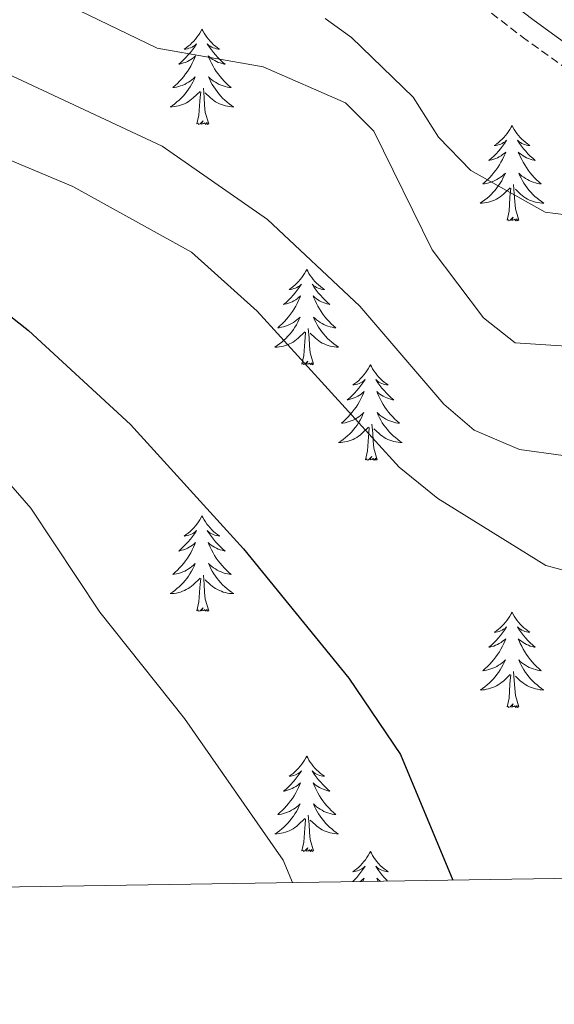
# Model space of a CAD drawing. Units: metres. Extents: x 607365 to 611866, y 4677969 to 4681008.
# Drawn here: x 609210 to 609277, y 4678376 to 4678499 of the extents above; entities that cross this region are included whole.
import ezdxf

# ---------------------------------------------------------------- set-up
doc = ezdxf.new("R2010")
doc.units = ezdxf.units.M
doc.header["$MEASUREMENT"] = 0
doc.linetypes.add('TRAZOSX2', pattern=[1.5, 1, -0.5])
for name, color, linetype, lineweight in [('Level 21', 19, 'Continuous', 0), ('Level 36', 19, 'Continuous', 40), ('Level 4', 36, 'Continuous', 30), ('Level 5', 36, 'Continuous', 0), ('Level 61', 19, 'Continuous', 0)]:
    doc.layers.add(name, color=color, linetype=linetype, lineweight=lineweight)

msp = doc.modelspace()

# ---------------------------------------------------------------- linework, layer by layer
at = {"layer": 'Level 21', "color": 19, "linetype": 'Continuous', "lineweight": 0}
msp.add_polyline3d([(609343.48, 4678451.85, 372.77), (609335.79, 4678456.48, 371.53), (609332.28, 4678462.45, 371.04), (609329.19, 4678470.81, 370.05), (609326.25, 4678478.36, 369.06), (609321.26, 4678484.58, 369.06), (609316.14, 4678486.27, 369.56), (609306.05, 4678486.18, 370.79), (609293.27, 4678488.17, 372.77), (609282.83, 4678492.67, 373.75), (609274.14, 4678498.94, 373.75), (609264.19, 4678506.55, 373.51), (609252.47, 4678512.4, 373.75), (609242.9, 4678517.3, 373.75), (609238.12, 4678522.93, 374), (609235.9, 4678532.45, 374.5), (609232.56, 4678545.17, 374.74), (609229.07, 4678559.4, 374.74), (609224.13, 4678570.92, 374.5)], dxfattribs=at)
at = {"layer": 'Level 21', "color": 19, "linetype": 'TRAZOSX2', "lineweight": 0}
msp.add_polyline3d([(609222.06, 4678569.41, 374.5), (609226.69, 4678558.6, 374.74), (609230.14, 4678544.56, 374.74), (609233.47, 4678531.85, 374.5), (609235.83, 4678521.77, 374), (609241.32, 4678515.3, 373.75), (609251.35, 4678510.17, 373.75), (609262.86, 4678504.42, 373.51), (609272.65, 4678496.93, 373.75), (609281.58, 4678490.48, 373.75), (609292.58, 4678485.75, 372.77), (609305.87, 4678483.68, 370.79), (609315.75, 4678483.76, 369.56), (609319.78, 4678482.44, 369.06), (609324.06, 4678477.1, 369.06), (609326.85, 4678469.92, 370.05), (609330.01, 4678461.37, 371.04), (609333.96, 4678454.67, 371.53), (609342.36, 4678449.61, 372.77)], dxfattribs=at)
at = {"layer": 'Level 36', "color": 92, "linetype": 'Continuous', "lineweight": 0}
for points in [[(609232.62, 4678497.88), (609232.51, 4678497.66), (609232.35, 4678497.39), (609232.19, 4678497.12), (609232, 4678496.86), (609231.81, 4678496.61), (609231.6, 4678496.38), (609231.38, 4678496.15), (609231.15, 4678495.93), (609230.91, 4678495.73), (609230.66, 4678495.54), (609230.4, 4678495.36), (609230.6, 4678495.39), (609230.81, 4678495.42), (609231, 4678495.48), (609231.2, 4678495.55), (609231.39, 4678495.63), (609231.57, 4678495.73), (609231.74, 4678495.84), (609231.95, 4678496.03), (609231.91, 4678495.97), (609231.68, 4678495.62), (609231.43, 4678495.29), (609231.18, 4678494.96), (609230.91, 4678494.65), (609230.63, 4678494.34), (609230.34, 4678494.05), (609230.03, 4678493.76), (609229.72, 4678493.49), (609229.85, 4678493.52), (609230.09, 4678493.57), (609230.33, 4678493.65), (609230.57, 4678493.73), (609230.8, 4678493.84), (609231.02, 4678493.96), (609231.24, 4678494.09), (609231.45, 4678494.23), (609231.64, 4678494.39), (609231.83, 4678494.56), (609231.74, 4678494.34), (609231.59, 4678493.98), (609231.42, 4678493.62), (609231.23, 4678493.27), (609231.03, 4678492.93), (609230.82, 4678492.6), (609230.59, 4678492.28), (609230.35, 4678491.97), (609230.1, 4678491.67), (609229.84, 4678491.37), (609229.56, 4678491.09), (609229.28, 4678490.82), (609228.98, 4678490.57), (609229.17, 4678490.59), (609229.44, 4678490.64), (609229.71, 4678490.7), (609229.96, 4678490.78), (609230.22, 4678490.87), (609230.47, 4678490.98), (609230.71, 4678491.11), (609230.94, 4678491.24), (609231.17, 4678491.39), (609231.38, 4678491.56), (609231.59, 4678491.73), (609231.78, 4678491.92), (609231.64, 4678491.59)], [(609232.62, 4678497.88), (609232.73, 4678497.66), (609232.89, 4678497.39), (609233.05, 4678497.12), (609233.24, 4678496.86), (609233.43, 4678496.61), (609233.64, 4678496.38), (609233.86, 4678496.15), (609234.09, 4678495.93), (609234.33, 4678495.73), (609234.58, 4678495.54), (609234.84, 4678495.36), (609234.64, 4678495.39), (609234.43, 4678495.42), (609234.24, 4678495.48), (609234.04, 4678495.55), (609233.85, 4678495.63), (609233.67, 4678495.73), (609233.5, 4678495.84), (609233.29, 4678496.03), (609233.33, 4678495.97), (609233.56, 4678495.62), (609233.81, 4678495.29), (609234.06, 4678494.96), (609234.33, 4678494.65), (609234.61, 4678494.34), (609234.9, 4678494.05), (609235.21, 4678493.76), (609235.52, 4678493.49), (609235.39, 4678493.52), (609235.15, 4678493.57), (609234.91, 4678493.65), (609234.67, 4678493.73), (609234.44, 4678493.84), (609234.22, 4678493.96), (609234, 4678494.09), (609233.79, 4678494.23), (609233.6, 4678494.39), (609233.41, 4678494.56), (609233.5, 4678494.34), (609233.65, 4678493.98), (609233.82, 4678493.62), (609234.01, 4678493.27), (609234.21, 4678492.93), (609234.42, 4678492.6), (609234.65, 4678492.28), (609234.89, 4678491.97), (609235.14, 4678491.67), (609235.4, 4678491.37), (609235.68, 4678491.09), (609235.96, 4678490.82), (609236.26, 4678490.57), (609236.07, 4678490.59), (609235.8, 4678490.64), (609235.53, 4678490.7), (609235.28, 4678490.78), (609235.02, 4678490.87), (609234.77, 4678490.98), (609234.53, 4678491.11), (609234.3, 4678491.24), (609234.07, 4678491.39), (609233.86, 4678491.56), (609233.65, 4678491.73), (609233.46, 4678491.92), (609233.6, 4678491.59)], [(609231.64, 4678491.59), (609231.49, 4678491.27), (609231.32, 4678490.96), (609231.14, 4678490.65), (609230.94, 4678490.36), (609230.73, 4678490.07), (609230.51, 4678489.79), (609230.27, 4678489.52), (609230.03, 4678489.27), (609229.77, 4678489.02), (609229.5, 4678488.79), (609229.22, 4678488.56), (609228.93, 4678488.35), (609228.64, 4678488.16), (609228.91, 4678488.17), (609229.17, 4678488.2), (609229.43, 4678488.24), (609229.69, 4678488.3), (609229.94, 4678488.37), (609230.19, 4678488.45), (609230.44, 4678488.56), (609230.68, 4678488.67), (609230.91, 4678488.81), (609231.13, 4678488.95), (609231.34, 4678489.11), (609231.54, 4678489.28), (609232.39, 4678490.08)], [(609233.6, 4678491.59), (609233.75, 4678491.27), (609233.92, 4678490.96), (609234.1, 4678490.65), (609234.3, 4678490.36), (609234.51, 4678490.07), (609234.73, 4678489.79), (609234.97, 4678489.52), (609235.21, 4678489.27), (609235.47, 4678489.02), (609235.74, 4678488.79), (609236.02, 4678488.56), (609236.31, 4678488.35), (609236.6, 4678488.16), (609236.33, 4678488.17), (609236.07, 4678488.2), (609235.81, 4678488.24), (609235.55, 4678488.3), (609235.3, 4678488.37), (609235.05, 4678488.45), (609234.8, 4678488.56), (609234.56, 4678488.67), (609234.33, 4678488.81), (609234.11, 4678488.95), (609233.9, 4678489.11), (609233.7, 4678489.28), (609233.04, 4678489.9)], [(609232, 4678486.03), (609232.25, 4678487.15), (609232.36, 4678488.89), (609232.41, 4678489.32), (609232.47, 4678490.04)], [(609233.47, 4678486.03), (609233.04, 4678487.47), (609232.95, 4678488.37), (609232.91, 4678489.32), (609232.8, 4678490.49)], [(609233.47, 4678486.03), (609233.3, 4678485.96), (609233.28, 4678486.2), (609233.09, 4678485.98), (609232.97, 4678486.18), (609232.85, 4678486.07), (609232.58, 4678486.02), (609232.77, 4678486.41), (609232.39, 4678486.03), (609232.2, 4678485.98), (609232.16, 4678486.14), (609232, 4678486.03)], [(609271.39, 4678485.85), (609271.27, 4678485.63), (609271.12, 4678485.36), (609270.95, 4678485.09), (609270.77, 4678484.84), (609270.58, 4678484.59), (609270.37, 4678484.35), (609270.15, 4678484.13), (609269.92, 4678483.91), (609269.68, 4678483.71), (609269.43, 4678483.51), (609269.17, 4678483.34), (609269.37, 4678483.36), (609269.57, 4678483.4), (609269.77, 4678483.45), (609269.97, 4678483.52), (609270.15, 4678483.61), (609270.33, 4678483.71), (609270.51, 4678483.82), (609270.71, 4678484.01), (609270.67, 4678483.94), (609270.44, 4678483.6), (609270.2, 4678483.26), (609269.94, 4678482.94), (609269.68, 4678482.62), (609269.4, 4678482.32), (609269.1, 4678482.02), (609268.8, 4678481.74), (609268.49, 4678481.47), (609268.61, 4678481.49), (609268.86, 4678481.55), (609269.1, 4678481.62), (609269.34, 4678481.71), (609269.57, 4678481.81), (609269.79, 4678481.93), (609270.01, 4678482.06), (609270.21, 4678482.21), (609270.41, 4678482.36), (609270.6, 4678482.53), (609270.51, 4678482.31), (609270.35, 4678481.95), (609270.18, 4678481.6), (609270, 4678481.25), (609269.8, 4678480.91), (609269.59, 4678480.58), (609269.36, 4678480.26), (609269.12, 4678479.95), (609268.87, 4678479.64), (609268.6, 4678479.35), (609268.33, 4678479.07), (609268.04, 4678478.8), (609267.75, 4678478.54), (609267.94, 4678478.57), (609268.21, 4678478.61), (609268.47, 4678478.68), (609268.73, 4678478.75), (609268.99, 4678478.85), (609269.23, 4678478.96), (609269.47, 4678479.08), (609269.71, 4678479.22), (609269.93, 4678479.37), (609270.15, 4678479.53), (609270.35, 4678479.71), (609270.55, 4678479.9), (609270.41, 4678479.57)], [(609271.39, 4678485.85), (609271.5, 4678485.63), (609271.65, 4678485.36), (609271.82, 4678485.09), (609272, 4678484.84), (609272.2, 4678484.59), (609272.4, 4678484.35), (609272.62, 4678484.12), (609272.85, 4678483.91), (609273.09, 4678483.71), (609273.34, 4678483.51), (609273.6, 4678483.34), (609273.4, 4678483.36), (609273.2, 4678483.4), (609273, 4678483.45), (609272.81, 4678483.52), (609272.62, 4678483.61), (609272.44, 4678483.71), (609272.26, 4678483.82), (609272.06, 4678484.01), (609272.1, 4678483.94), (609272.33, 4678483.6), (609272.57, 4678483.26), (609272.83, 4678482.94), (609273.1, 4678482.62), (609273.38, 4678482.31), (609273.67, 4678482.02), (609273.97, 4678481.74), (609274.28, 4678481.47), (609274.16, 4678481.49), (609273.91, 4678481.55), (609273.67, 4678481.62), (609273.44, 4678481.71), (609273.21, 4678481.81), (609272.98, 4678481.93), (609272.77, 4678482.06), (609272.56, 4678482.21), (609272.36, 4678482.36), (609272.17, 4678482.53), (609272.26, 4678482.31), (609272.42, 4678481.95), (609272.59, 4678481.6), (609272.77, 4678481.25), (609272.97, 4678480.91), (609273.19, 4678480.58), (609273.41, 4678480.26), (609273.65, 4678479.94), (609273.9, 4678479.64), (609274.17, 4678479.35), (609274.44, 4678479.07), (609274.73, 4678478.8), (609275.03, 4678478.54), (609274.83, 4678478.57), (609274.56, 4678478.61), (609274.3, 4678478.67), (609274.04, 4678478.75), (609273.79, 4678478.85), (609273.54, 4678478.96), (609273.3, 4678479.08), (609273.06, 4678479.22), (609272.84, 4678479.37), (609272.62, 4678479.53), (609272.42, 4678479.71), (609272.22, 4678479.89), (609272.36, 4678479.57)], [(609270.41, 4678479.57), (609270.25, 4678479.25), (609270.09, 4678478.93), (609269.9, 4678478.63), (609269.71, 4678478.33), (609269.49, 4678478.04), (609269.27, 4678477.77), (609269.04, 4678477.5), (609268.79, 4678477.24), (609268.53, 4678476.99), (609268.26, 4678476.76), (609267.99, 4678476.54), (609267.7, 4678476.33), (609267.41, 4678476.14), (609267.67, 4678476.15), (609267.93, 4678476.17), (609268.2, 4678476.21), (609268.45, 4678476.27), (609268.71, 4678476.34), (609268.96, 4678476.43), (609269.2, 4678476.53), (609269.44, 4678476.65), (609269.67, 4678476.78), (609269.89, 4678476.93), (609270.11, 4678477.08), (609270.31, 4678477.25), (609271.16, 4678478.05)], [(609272.36, 4678479.57), (609272.52, 4678479.25), (609272.69, 4678478.93), (609272.87, 4678478.63), (609273.07, 4678478.33), (609273.28, 4678478.04), (609273.5, 4678477.77), (609273.73, 4678477.5), (609273.98, 4678477.24), (609274.24, 4678476.99), (609274.51, 4678476.76), (609274.79, 4678476.54), (609275.08, 4678476.33), (609275.37, 4678476.14), (609275.1, 4678476.15), (609274.84, 4678476.17), (609274.58, 4678476.21), (609274.32, 4678476.27), (609274.06, 4678476.34), (609273.81, 4678476.43), (609273.57, 4678476.53), (609273.33, 4678476.65), (609273.1, 4678476.78), (609272.88, 4678476.92), (609272.67, 4678477.08), (609272.46, 4678477.25), (609271.8, 4678477.87)], [(609270.77, 4678474), (609271.01, 4678475.12), (609271.13, 4678476.86), (609271.17, 4678477.3), (609271.24, 4678478.02)], [(609272.24, 4678474), (609271.81, 4678475.44), (609271.72, 4678476.35), (609271.67, 4678477.3), (609271.57, 4678478.46)], [(609272.24, 4678474), (609272.06, 4678473.93), (609272.04, 4678474.17), (609271.85, 4678473.95), (609271.73, 4678474.15), (609271.61, 4678474.05), (609271.34, 4678473.99), (609271.54, 4678474.39), (609271.15, 4678474.01), (609270.97, 4678473.95), (609270.92, 4678474.11), (609270.77, 4678474)], [(609245.73, 4678467.87), (609245.62, 4678467.65), (609245.46, 4678467.37), (609245.29, 4678467.11), (609245.11, 4678466.85), (609244.92, 4678466.6), (609244.71, 4678466.37), (609244.49, 4678466.14), (609244.26, 4678465.92), (609244.02, 4678465.72), (609243.77, 4678465.53), (609243.51, 4678465.35), (609243.71, 4678465.37), (609243.91, 4678465.41), (609244.11, 4678465.47), (609244.31, 4678465.54), (609244.49, 4678465.62), (609244.68, 4678465.72), (609244.85, 4678465.83), (609245.05, 4678466.02), (609245.01, 4678465.96), (609244.78, 4678465.61), (609244.54, 4678465.28), (609244.29, 4678464.95), (609244.02, 4678464.63), (609243.74, 4678464.33), (609243.45, 4678464.04), (609243.14, 4678463.75), (609242.83, 4678463.48), (609242.95, 4678463.51), (609243.2, 4678463.56), (609243.44, 4678463.64), (609243.68, 4678463.72), (609243.91, 4678463.83), (609244.13, 4678463.95), (609244.35, 4678464.08), (609244.55, 4678464.22), (609244.75, 4678464.38), (609244.94, 4678464.55), (609244.85, 4678464.33), (609244.69, 4678463.97), (609244.52, 4678463.61), (609244.34, 4678463.26), (609244.14, 4678462.92), (609243.93, 4678462.59), (609243.7, 4678462.27), (609243.46, 4678461.96), (609243.21, 4678461.66), (609242.95, 4678461.36), (609242.67, 4678461.08), (609242.38, 4678460.81), (609242.09, 4678460.55), (609242.28, 4678460.58), (609242.55, 4678460.63), (609242.81, 4678460.69), (609243.07, 4678460.77), (609243.33, 4678460.86), (609243.57, 4678460.97), (609243.81, 4678461.09), (609244.05, 4678461.23), (609244.27, 4678461.38), (609244.49, 4678461.55), (609244.7, 4678461.72), (609244.89, 4678461.91), (609244.75, 4678461.58)], [(609245.73, 4678467.87), (609245.84, 4678467.65), (609245.99, 4678467.37), (609246.16, 4678467.11), (609246.34, 4678466.85), (609246.54, 4678466.6), (609246.74, 4678466.37), (609246.96, 4678466.14), (609247.19, 4678465.92), (609247.43, 4678465.72), (609247.68, 4678465.53), (609247.94, 4678465.35), (609247.75, 4678465.37), (609247.54, 4678465.41), (609247.34, 4678465.47), (609247.15, 4678465.54), (609246.96, 4678465.62), (609246.78, 4678465.72), (609246.6, 4678465.83), (609246.4, 4678466.02), (609246.44, 4678465.96), (609246.67, 4678465.61), (609246.91, 4678465.28), (609247.17, 4678464.95), (609247.44, 4678464.63), (609247.72, 4678464.33), (609248.01, 4678464.04), (609248.31, 4678463.75), (609248.63, 4678463.48), (609248.5, 4678463.51), (609248.25, 4678463.56), (609248.01, 4678463.64), (609247.78, 4678463.72), (609247.55, 4678463.83), (609247.32, 4678463.95), (609247.11, 4678464.08), (609246.9, 4678464.22), (609246.7, 4678464.38), (609246.52, 4678464.55), (609246.6, 4678464.33), (609246.76, 4678463.97), (609246.93, 4678463.61), (609247.12, 4678463.26), (609247.32, 4678462.92), (609247.53, 4678462.59), (609247.75, 4678462.27), (609247.99, 4678461.96), (609248.25, 4678461.66), (609248.51, 4678461.36), (609248.78, 4678461.08), (609249.07, 4678460.81), (609249.37, 4678460.55), (609249.17, 4678460.58), (609248.91, 4678460.63), (609248.64, 4678460.69), (609248.38, 4678460.77), (609248.13, 4678460.86), (609247.88, 4678460.97), (609247.64, 4678461.09), (609247.41, 4678461.23), (609247.18, 4678461.38), (609246.96, 4678461.55), (609246.76, 4678461.72), (609246.56, 4678461.91), (609246.7, 4678461.58)], [(609244.75, 4678461.58), (609244.59, 4678461.26), (609244.43, 4678460.95), (609244.24, 4678460.64), (609244.05, 4678460.35), (609243.84, 4678460.06), (609243.61, 4678459.78), (609243.38, 4678459.51), (609243.13, 4678459.25), (609242.87, 4678459.01), (609242.61, 4678458.77), (609242.33, 4678458.55), (609242.04, 4678458.34), (609241.75, 4678458.15), (609242.01, 4678458.16), (609242.27, 4678458.19), (609242.54, 4678458.23), (609242.8, 4678458.29), (609243.05, 4678458.36), (609243.3, 4678458.44), (609243.55, 4678458.55), (609243.78, 4678458.66), (609244.01, 4678458.79), (609244.23, 4678458.94), (609244.45, 4678459.1), (609244.65, 4678459.27), (609245.5, 4678460.07)], [(609246.7, 4678461.58), (609246.86, 4678461.26), (609247.03, 4678460.95), (609247.21, 4678460.64), (609247.41, 4678460.35), (609247.62, 4678460.06), (609247.84, 4678459.78), (609248.08, 4678459.51), (609248.32, 4678459.25), (609248.58, 4678459.01), (609248.85, 4678458.77), (609249.13, 4678458.55), (609249.42, 4678458.34), (609249.71, 4678458.15), (609249.44, 4678458.16), (609249.18, 4678458.19), (609248.92, 4678458.23), (609248.66, 4678458.29), (609248.4, 4678458.36), (609248.15, 4678458.44), (609247.91, 4678458.55), (609247.67, 4678458.66), (609247.44, 4678458.79), (609247.22, 4678458.94), (609247.01, 4678459.1), (609246.8, 4678459.27), (609246.15, 4678459.89)], [(609246.58, 4678456.02), (609246.15, 4678457.46), (609246.06, 4678458.36), (609246.01, 4678459.31), (609245.91, 4678460.47)], [(609245.11, 4678456.02), (609245.35, 4678457.13), (609245.47, 4678458.88), (609245.51, 4678459.31), (609245.58, 4678460.03)], [(609246.58, 4678456.02), (609246.4, 4678455.95), (609246.39, 4678456.19), (609246.19, 4678455.97), (609246.07, 4678456.17), (609245.95, 4678456.06), (609245.68, 4678456.01), (609245.88, 4678456.4), (609245.49, 4678456.02), (609245.31, 4678455.97), (609245.27, 4678456.13), (609245.11, 4678456.02)], [(609253.69, 4678455.95), (609253.58, 4678455.73), (609253.42, 4678455.45), (609253.25, 4678455.19), (609253.07, 4678454.93), (609252.88, 4678454.68), (609252.67, 4678454.45), (609252.45, 4678454.22), (609252.22, 4678454), (609251.98, 4678453.8), (609251.73, 4678453.61), (609251.47, 4678453.43), (609251.67, 4678453.45), (609251.87, 4678453.49), (609252.07, 4678453.55), (609252.27, 4678453.62), (609252.45, 4678453.7), (609252.64, 4678453.8), (609252.81, 4678453.91), (609253.01, 4678454.1), (609252.97, 4678454.04), (609252.74, 4678453.69), (609252.5, 4678453.36), (609252.25, 4678453.03), (609251.98, 4678452.72), (609251.7, 4678452.41), (609251.41, 4678452.12), (609251.1, 4678451.83), (609250.79, 4678451.56), (609250.91, 4678451.59), (609251.16, 4678451.64), (609251.4, 4678451.72), (609251.64, 4678451.81), (609251.87, 4678451.91), (609252.09, 4678452.03), (609252.31, 4678452.16), (609252.51, 4678452.3), (609252.71, 4678452.46), (609252.9, 4678452.63), (609252.81, 4678452.41), (609252.65, 4678452.05), (609252.48, 4678451.69), (609252.3, 4678451.35), (609252.1, 4678451.01), (609251.89, 4678450.67), (609251.66, 4678450.35), (609251.42, 4678450.04), (609251.17, 4678449.74), (609250.91, 4678449.45), (609250.63, 4678449.16), (609250.34, 4678448.89), (609250.05, 4678448.64), (609250.24, 4678448.66), (609250.51, 4678448.71), (609250.77, 4678448.77), (609251.03, 4678448.85), (609251.29, 4678448.94), (609251.53, 4678449.05), (609251.77, 4678449.17), (609252.01, 4678449.31), (609252.23, 4678449.46), (609252.45, 4678449.63), (609252.66, 4678449.8), (609252.85, 4678449.99), (609252.71, 4678449.66)], [(609253.69, 4678455.95), (609253.8, 4678455.73), (609253.95, 4678455.45), (609254.12, 4678455.19), (609254.3, 4678454.93), (609254.5, 4678454.68), (609254.7, 4678454.45), (609254.92, 4678454.22), (609255.15, 4678454), (609255.39, 4678453.8), (609255.64, 4678453.61), (609255.9, 4678453.43), (609255.71, 4678453.45), (609255.5, 4678453.49), (609255.3, 4678453.55), (609255.11, 4678453.62), (609254.92, 4678453.7), (609254.74, 4678453.8), (609254.56, 4678453.91), (609254.36, 4678454.1), (609254.4, 4678454.04), (609254.63, 4678453.69), (609254.87, 4678453.36), (609255.13, 4678453.03), (609255.4, 4678452.72), (609255.68, 4678452.41), (609255.97, 4678452.12), (609256.27, 4678451.83), (609256.59, 4678451.56), (609256.46, 4678451.59), (609256.21, 4678451.64), (609255.97, 4678451.72), (609255.74, 4678451.81), (609255.51, 4678451.91), (609255.28, 4678452.03), (609255.07, 4678452.16), (609254.86, 4678452.3), (609254.66, 4678452.46), (609254.48, 4678452.63), (609254.56, 4678452.41), (609254.72, 4678452.05), (609254.89, 4678451.69), (609255.08, 4678451.35), (609255.28, 4678451.01), (609255.49, 4678450.67), (609255.71, 4678450.35), (609255.95, 4678450.04), (609256.21, 4678449.74), (609256.47, 4678449.45), (609256.74, 4678449.16), (609257.03, 4678448.89), (609257.33, 4678448.64), (609257.13, 4678448.66), (609256.87, 4678448.71), (609256.6, 4678448.77), (609256.34, 4678448.85), (609256.09, 4678448.94), (609255.84, 4678449.05), (609255.6, 4678449.17), (609255.37, 4678449.31), (609255.14, 4678449.46), (609254.92, 4678449.63), (609254.72, 4678449.8), (609254.52, 4678449.99), (609254.66, 4678449.66)], [(609252.71, 4678449.66), (609252.55, 4678449.34), (609252.39, 4678449.03), (609252.2, 4678448.72), (609252.01, 4678448.43), (609251.8, 4678448.14), (609251.57, 4678447.86), (609251.34, 4678447.59), (609251.09, 4678447.33), (609250.83, 4678447.09), (609250.57, 4678446.86), (609250.29, 4678446.63), (609250, 4678446.43), (609249.71, 4678446.23), (609249.97, 4678446.24), (609250.23, 4678446.27), (609250.5, 4678446.31), (609250.76, 4678446.37), (609251.01, 4678446.44), (609251.26, 4678446.53), (609251.51, 4678446.63), (609251.74, 4678446.74), (609251.97, 4678446.87), (609252.19, 4678447.02), (609252.41, 4678447.18), (609252.61, 4678447.35), (609253.46, 4678448.15)], [(609254.66, 4678449.66), (609254.82, 4678449.34), (609254.99, 4678449.03), (609255.17, 4678448.72), (609255.37, 4678448.43), (609255.58, 4678448.14), (609255.8, 4678447.86), (609256.04, 4678447.59), (609256.28, 4678447.33), (609256.54, 4678447.09), (609256.81, 4678446.86), (609257.09, 4678446.63), (609257.38, 4678446.43), (609257.67, 4678446.23), (609257.4, 4678446.24), (609257.14, 4678446.27), (609256.88, 4678446.31), (609256.62, 4678446.37), (609256.36, 4678446.44), (609256.11, 4678446.53), (609255.87, 4678446.63), (609255.63, 4678446.74), (609255.4, 4678446.87), (609255.18, 4678447.02), (609254.97, 4678447.18), (609254.76, 4678447.35), (609254.11, 4678447.97)], [(609253.07, 4678444.1), (609253.31, 4678445.22), (609253.43, 4678446.96), (609253.47, 4678447.39), (609253.54, 4678448.11)], [(609254.54, 4678444.1), (609254.11, 4678445.54), (609254.02, 4678446.44), (609253.97, 4678447.39), (609253.87, 4678448.55)], [(609254.54, 4678444.1), (609254.36, 4678444.03), (609254.35, 4678444.27), (609254.15, 4678444.05), (609254.03, 4678444.25), (609253.91, 4678444.14), (609253.64, 4678444.09), (609253.84, 4678444.48), (609253.45, 4678444.1), (609253.27, 4678444.05), (609253.23, 4678444.21), (609253.07, 4678444.1)], [(609232.62, 4678437.08), (609232.51, 4678436.86), (609232.35, 4678436.59), (609232.19, 4678436.32), (609232, 4678436.06), (609231.81, 4678435.82), (609231.6, 4678435.58), (609231.38, 4678435.35), (609231.15, 4678435.14), (609230.91, 4678434.93), (609230.66, 4678434.74), (609230.4, 4678434.56), (609230.6, 4678434.59), (609230.8, 4678434.63), (609231, 4678434.68), (609231.2, 4678434.75), (609231.39, 4678434.83), (609231.57, 4678434.93), (609231.74, 4678435.05), (609231.95, 4678435.24), (609231.91, 4678435.17), (609231.68, 4678434.83), (609231.43, 4678434.49), (609231.18, 4678434.16), (609230.91, 4678433.85), (609230.63, 4678433.54), (609230.34, 4678433.25), (609230.03, 4678432.97), (609229.72, 4678432.69), (609229.85, 4678432.72), (609230.09, 4678432.78), (609230.33, 4678432.85), (609230.57, 4678432.94), (609230.8, 4678433.04), (609231.02, 4678433.16), (609231.24, 4678433.29), (609231.45, 4678433.43), (609231.64, 4678433.59), (609231.83, 4678433.76), (609231.74, 4678433.54), (609231.59, 4678433.18), (609231.41, 4678432.82), (609231.23, 4678432.48), (609231.03, 4678432.14), (609230.82, 4678431.81), (609230.59, 4678431.48), (609230.35, 4678431.17), (609230.1, 4678430.87), (609229.84, 4678430.58), (609229.56, 4678430.3), (609229.27, 4678430.03), (609228.98, 4678429.77), (609229.17, 4678429.79), (609229.44, 4678429.84), (609229.7, 4678429.9), (609229.96, 4678429.98), (609230.22, 4678430.08), (609230.47, 4678430.18), (609230.71, 4678430.31), (609230.94, 4678430.45), (609231.17, 4678430.59), (609231.38, 4678430.76), (609231.59, 4678430.93), (609231.78, 4678431.12), (609231.64, 4678430.8)], [(609232.62, 4678437.08), (609232.73, 4678436.86), (609232.89, 4678436.59), (609233.05, 4678436.32), (609233.23, 4678436.06), (609233.43, 4678435.82), (609233.64, 4678435.58), (609233.85, 4678435.35), (609234.09, 4678435.14), (609234.33, 4678434.93), (609234.58, 4678434.74), (609234.84, 4678434.56), (609234.64, 4678434.59), (609234.43, 4678434.63), (609234.23, 4678434.68), (609234.04, 4678434.75), (609233.85, 4678434.83), (609233.67, 4678434.93), (609233.5, 4678435.05), (609233.29, 4678435.24), (609233.33, 4678435.17), (609233.56, 4678434.83), (609233.81, 4678434.49), (609234.06, 4678434.16), (609234.33, 4678433.85), (609234.61, 4678433.54), (609234.9, 4678433.25), (609235.2, 4678432.97), (609235.52, 4678432.69), (609235.39, 4678432.72), (609235.15, 4678432.78), (609234.91, 4678432.85), (609234.67, 4678432.94), (609234.44, 4678433.04), (609234.21, 4678433.16), (609234, 4678433.29), (609233.79, 4678433.43), (609233.59, 4678433.59), (609233.41, 4678433.76), (609233.5, 4678433.54), (609233.65, 4678433.18), (609233.82, 4678432.82), (609234.01, 4678432.48), (609234.21, 4678432.14), (609234.42, 4678431.81), (609234.65, 4678431.48), (609234.89, 4678431.17), (609235.14, 4678430.87), (609235.4, 4678430.58), (609235.68, 4678430.3), (609235.96, 4678430.03), (609236.26, 4678429.77), (609236.06, 4678429.79), (609235.8, 4678429.84), (609235.53, 4678429.9), (609235.27, 4678429.98), (609235.02, 4678430.08), (609234.77, 4678430.18), (609234.53, 4678430.31), (609234.3, 4678430.45), (609234.07, 4678430.59), (609233.86, 4678430.76), (609233.65, 4678430.93), (609233.45, 4678431.12), (609233.6, 4678430.8)], [(609231.64, 4678430.8), (609231.49, 4678430.47), (609231.32, 4678430.16), (609231.13, 4678429.86), (609230.94, 4678429.56), (609230.73, 4678429.27), (609230.51, 4678428.99), (609230.27, 4678428.73), (609230.02, 4678428.47), (609229.77, 4678428.22), (609229.5, 4678427.99), (609229.22, 4678427.77), (609228.93, 4678427.56), (609228.64, 4678427.37), (609228.9, 4678427.38), (609229.17, 4678427.4), (609229.43, 4678427.44), (609229.69, 4678427.5), (609229.94, 4678427.57), (609230.19, 4678427.66), (609230.44, 4678427.76), (609230.67, 4678427.88), (609230.91, 4678428.01), (609231.13, 4678428.15), (609231.34, 4678428.31), (609231.54, 4678428.48), (609232.39, 4678429.28)], [(609233.6, 4678430.8), (609233.75, 4678430.47), (609233.92, 4678430.16), (609234.1, 4678429.86), (609234.3, 4678429.56), (609234.51, 4678429.27), (609234.73, 4678428.99), (609234.97, 4678428.73), (609235.21, 4678428.47), (609235.47, 4678428.22), (609235.74, 4678427.99), (609236.02, 4678427.77), (609236.31, 4678427.56), (609236.6, 4678427.37), (609236.33, 4678427.37), (609236.07, 4678427.4), (609235.81, 4678427.44), (609235.55, 4678427.5), (609235.29, 4678427.57), (609235.05, 4678427.66), (609234.8, 4678427.76), (609234.56, 4678427.88), (609234.33, 4678428.01), (609234.11, 4678428.15), (609233.9, 4678428.31), (609233.69, 4678428.48), (609233.04, 4678429.1)], [(609233.47, 4678425.23), (609233.04, 4678426.67), (609232.95, 4678427.57), (609232.9, 4678428.52), (609232.8, 4678429.69)], [(609232, 4678425.23), (609232.25, 4678426.35), (609232.36, 4678428.09), (609232.41, 4678428.52), (609232.47, 4678429.25)], [(609233.47, 4678425.23), (609233.3, 4678425.16), (609233.28, 4678425.4), (609233.09, 4678425.18), (609232.97, 4678425.38), (609232.85, 4678425.27), (609232.57, 4678425.22), (609232.77, 4678425.61), (609232.39, 4678425.23), (609232.2, 4678425.18), (609232.16, 4678425.34), (609232, 4678425.23)], [(609271.39, 4678425.06), (609271.27, 4678424.84), (609271.12, 4678424.56), (609270.95, 4678424.3), (609270.77, 4678424.04), (609270.57, 4678423.79), (609270.37, 4678423.55), (609270.15, 4678423.33), (609269.92, 4678423.11), (609269.68, 4678422.91), (609269.43, 4678422.72), (609269.17, 4678422.54), (609269.37, 4678422.56), (609269.57, 4678422.6), (609269.77, 4678422.65), (609269.96, 4678422.72), (609270.15, 4678422.81), (609270.33, 4678422.91), (609270.51, 4678423.02), (609270.71, 4678423.21), (609270.67, 4678423.15), (609270.44, 4678422.8), (609270.2, 4678422.47), (609269.94, 4678422.14), (609269.67, 4678421.82), (609269.39, 4678421.52), (609269.1, 4678421.22), (609268.8, 4678420.94), (609268.49, 4678420.67), (609268.61, 4678420.69), (609268.86, 4678420.75), (609269.1, 4678420.82), (609269.33, 4678420.91), (609269.57, 4678421.01), (609269.79, 4678421.13), (609270.01, 4678421.26), (609270.21, 4678421.41), (609270.41, 4678421.57), (609270.6, 4678421.74), (609270.51, 4678421.51), (609270.35, 4678421.15), (609270.18, 4678420.8), (609270, 4678420.45), (609269.8, 4678420.11), (609269.58, 4678419.78), (609269.36, 4678419.46), (609269.12, 4678419.15), (609268.87, 4678418.84), (609268.6, 4678418.55), (609268.33, 4678418.27), (609268.04, 4678418), (609267.74, 4678417.74), (609267.94, 4678417.77), (609268.21, 4678417.81), (609268.47, 4678417.88), (609268.73, 4678417.96), (609268.98, 4678418.05), (609269.23, 4678418.16), (609269.47, 4678418.28), (609269.71, 4678418.42), (609269.93, 4678418.57), (609270.15, 4678418.73), (609270.35, 4678418.91), (609270.55, 4678419.1), (609270.41, 4678418.77)], [(609271.39, 4678425.06), (609271.5, 4678424.84), (609271.65, 4678424.56), (609271.82, 4678424.3), (609272, 4678424.04), (609272.19, 4678423.79), (609272.4, 4678423.55), (609272.62, 4678423.33), (609272.85, 4678423.11), (609273.09, 4678422.91), (609273.34, 4678422.72), (609273.6, 4678422.54), (609273.4, 4678422.56), (609273.2, 4678422.6), (609273, 4678422.65), (609272.81, 4678422.72), (609272.62, 4678422.81), (609272.44, 4678422.91), (609272.26, 4678423.02), (609272.06, 4678423.21), (609272.1, 4678423.15), (609272.33, 4678422.8), (609272.57, 4678422.47), (609272.83, 4678422.14), (609273.09, 4678421.82), (609273.37, 4678421.52), (609273.67, 4678421.22), (609273.97, 4678420.94), (609274.28, 4678420.67), (609274.16, 4678420.69), (609273.91, 4678420.75), (609273.67, 4678420.82), (609273.43, 4678420.91), (609273.2, 4678421.01), (609272.98, 4678421.13), (609272.77, 4678421.26), (609272.56, 4678421.41), (609272.36, 4678421.57), (609272.17, 4678421.74), (609272.26, 4678421.51), (609272.42, 4678421.15), (609272.59, 4678420.8), (609272.77, 4678420.45), (609272.97, 4678420.11), (609273.19, 4678419.78), (609273.41, 4678419.46), (609273.65, 4678419.15), (609273.9, 4678418.84), (609274.17, 4678418.55), (609274.44, 4678418.27), (609274.73, 4678418), (609275.03, 4678417.74), (609274.83, 4678417.77), (609274.56, 4678417.81), (609274.3, 4678417.88), (609274.04, 4678417.96), (609273.79, 4678418.05), (609273.54, 4678418.16), (609273.3, 4678418.28), (609273.06, 4678418.42), (609272.84, 4678418.57), (609272.62, 4678418.73), (609272.42, 4678418.91), (609272.22, 4678419.1), (609272.36, 4678418.77)], [(609270.41, 4678418.77), (609270.25, 4678418.45), (609270.08, 4678418.14), (609269.9, 4678417.83), (609269.7, 4678417.53), (609269.49, 4678417.25), (609269.27, 4678416.97), (609269.04, 4678416.7), (609268.79, 4678416.44), (609268.53, 4678416.2), (609268.26, 4678415.96), (609267.98, 4678415.74), (609267.69, 4678415.53), (609267.41, 4678415.34), (609267.67, 4678415.35), (609267.93, 4678415.37), (609268.19, 4678415.42), (609268.45, 4678415.47), (609268.71, 4678415.55), (609268.96, 4678415.63), (609269.2, 4678415.73), (609269.44, 4678415.85), (609269.67, 4678415.98), (609269.89, 4678416.13), (609270.11, 4678416.29), (609270.31, 4678416.45), (609271.16, 4678417.25)], [(609272.36, 4678418.77), (609272.52, 4678418.45), (609272.69, 4678418.14), (609272.87, 4678417.83), (609273.07, 4678417.53), (609273.28, 4678417.25), (609273.5, 4678416.97), (609273.73, 4678416.7), (609273.98, 4678416.44), (609274.24, 4678416.2), (609274.51, 4678415.96), (609274.79, 4678415.74), (609275.07, 4678415.53), (609275.37, 4678415.34), (609275.1, 4678415.35), (609274.84, 4678415.37), (609274.57, 4678415.42), (609274.32, 4678415.47), (609274.06, 4678415.55), (609273.81, 4678415.63), (609273.57, 4678415.73), (609273.33, 4678415.85), (609273.1, 4678415.98), (609272.88, 4678416.13), (609272.66, 4678416.29), (609272.46, 4678416.45), (609271.8, 4678417.07)], [(609270.77, 4678413.21), (609271.01, 4678414.32), (609271.12, 4678416.07), (609271.17, 4678416.5), (609271.23, 4678417.22)], [(609272.24, 4678413.21), (609271.81, 4678414.65), (609271.72, 4678415.55), (609271.67, 4678416.5), (609271.57, 4678417.66)], [(609272.24, 4678413.21), (609272.06, 4678413.14), (609272.04, 4678413.38), (609271.85, 4678413.15), (609271.73, 4678413.36), (609271.61, 4678413.25), (609271.34, 4678413.19), (609271.54, 4678413.59), (609271.15, 4678413.21), (609270.96, 4678413.15), (609270.92, 4678413.32), (609270.77, 4678413.21)], [(609245.73, 4678407.07), (609245.61, 4678406.85), (609245.46, 4678406.58), (609245.29, 4678406.31), (609245.11, 4678406.05), (609244.92, 4678405.81), (609244.71, 4678405.57), (609244.49, 4678405.34), (609244.26, 4678405.13), (609244.02, 4678404.92), (609243.77, 4678404.73), (609243.51, 4678404.55), (609243.71, 4678404.58), (609243.91, 4678404.61), (609244.11, 4678404.67), (609244.31, 4678404.74), (609244.49, 4678404.82), (609244.67, 4678404.92), (609244.85, 4678405.03), (609245.05, 4678405.23), (609245.01, 4678405.16), (609244.78, 4678404.81), (609244.54, 4678404.48), (609244.28, 4678404.15), (609244.02, 4678403.84), (609243.74, 4678403.53), (609243.44, 4678403.24), (609243.14, 4678402.95), (609242.83, 4678402.68), (609242.95, 4678402.71), (609243.2, 4678402.77), (609243.44, 4678402.84), (609243.68, 4678402.93), (609243.91, 4678403.03), (609244.13, 4678403.15), (609244.35, 4678403.28), (609244.55, 4678403.42), (609244.75, 4678403.58), (609244.94, 4678403.75), (609244.85, 4678403.53), (609244.69, 4678403.17), (609244.52, 4678402.81), (609244.34, 4678402.47), (609244.14, 4678402.13), (609243.93, 4678401.79), (609243.7, 4678401.47), (609243.46, 4678401.16), (609243.21, 4678400.86), (609242.94, 4678400.57), (609242.67, 4678400.29), (609242.38, 4678400.01), (609242.09, 4678399.76), (609242.28, 4678399.78), (609242.55, 4678399.83), (609242.81, 4678399.89), (609243.07, 4678399.97), (609243.33, 4678400.07), (609243.57, 4678400.17), (609243.81, 4678400.3), (609244.05, 4678400.43), (609244.27, 4678400.58), (609244.49, 4678400.75), (609244.69, 4678400.92), (609244.89, 4678401.11), (609244.75, 4678400.79)], [(609245.73, 4678407.07), (609245.84, 4678406.85), (609245.99, 4678406.58), (609246.16, 4678406.31), (609246.34, 4678406.05), (609246.54, 4678405.81), (609246.74, 4678405.57), (609246.96, 4678405.34), (609247.19, 4678405.13), (609247.43, 4678404.92), (609247.68, 4678404.73), (609247.94, 4678404.55), (609247.74, 4678404.58), (609247.54, 4678404.61), (609247.34, 4678404.67), (609247.15, 4678404.74), (609246.96, 4678404.82), (609246.78, 4678404.92), (609246.6, 4678405.03), (609246.4, 4678405.23), (609246.44, 4678405.16), (609246.67, 4678404.81), (609246.91, 4678404.48), (609247.17, 4678404.15), (609247.44, 4678403.84), (609247.72, 4678403.53), (609248.01, 4678403.24), (609248.31, 4678402.95), (609248.62, 4678402.68), (609248.5, 4678402.71), (609248.25, 4678402.77), (609248.01, 4678402.84), (609247.78, 4678402.93), (609247.55, 4678403.03), (609247.32, 4678403.15), (609247.11, 4678403.28), (609246.9, 4678403.42), (609246.7, 4678403.58), (609246.51, 4678403.75), (609246.6, 4678403.53), (609246.76, 4678403.17), (609246.93, 4678402.81), (609247.11, 4678402.47), (609247.31, 4678402.13), (609247.53, 4678401.79), (609247.75, 4678401.47), (609247.99, 4678401.16), (609248.24, 4678400.86), (609248.51, 4678400.57), (609248.78, 4678400.29), (609249.07, 4678400.01), (609249.37, 4678399.76), (609249.17, 4678399.78), (609248.9, 4678399.83), (609248.64, 4678399.89), (609248.38, 4678399.97), (609248.13, 4678400.07), (609247.88, 4678400.17), (609247.64, 4678400.3), (609247.4, 4678400.43), (609247.18, 4678400.58), (609246.96, 4678400.75), (609246.76, 4678400.92), (609246.56, 4678401.11), (609246.7, 4678400.79)], [(609244.75, 4678400.79), (609244.59, 4678400.46), (609244.43, 4678400.15), (609244.24, 4678399.85), (609244.05, 4678399.55), (609243.83, 4678399.26), (609243.61, 4678398.98), (609243.38, 4678398.71), (609243.13, 4678398.46), (609242.87, 4678398.21), (609242.6, 4678397.98), (609242.33, 4678397.75), (609242.04, 4678397.55), (609241.75, 4678397.35), (609242.01, 4678397.36), (609242.27, 4678397.39), (609242.54, 4678397.43), (609242.79, 4678397.49), (609243.05, 4678397.56), (609243.3, 4678397.65), (609243.54, 4678397.75), (609243.78, 4678397.87), (609244.01, 4678398), (609244.23, 4678398.14), (609244.45, 4678398.3), (609244.65, 4678398.47), (609245.5, 4678399.27)], [(609246.7, 4678400.79), (609246.86, 4678400.46), (609247.03, 4678400.15), (609247.21, 4678399.85), (609247.41, 4678399.55), (609247.62, 4678399.26), (609247.84, 4678398.98), (609248.07, 4678398.71), (609248.32, 4678398.46), (609248.58, 4678398.21), (609248.85, 4678397.98), (609249.13, 4678397.75), (609249.42, 4678397.55), (609249.71, 4678397.35), (609249.44, 4678397.36), (609249.18, 4678397.39), (609248.92, 4678397.43), (609248.66, 4678397.49), (609248.4, 4678397.56), (609248.15, 4678397.65), (609247.91, 4678397.75), (609247.67, 4678397.87), (609247.44, 4678398), (609247.22, 4678398.14), (609247.01, 4678398.3), (609246.8, 4678398.47), (609246.14, 4678399.09)], [(609245.11, 4678395.22), (609245.35, 4678396.34), (609245.47, 4678398.08), (609245.51, 4678398.51), (609245.58, 4678399.23)], [(609246.58, 4678395.22), (609246.15, 4678396.66), (609246.06, 4678397.56), (609246.01, 4678398.51), (609245.91, 4678399.68)], [(609246.58, 4678395.22), (609246.4, 4678395.15), (609246.38, 4678395.39), (609246.19, 4678395.17), (609246.07, 4678395.37), (609245.95, 4678395.26), (609245.68, 4678395.21), (609245.88, 4678395.6), (609245.49, 4678395.22), (609245.31, 4678395.17), (609245.26, 4678395.33), (609245.11, 4678395.22)], [(609253.69, 4678395.15), (609253.57, 4678394.93), (609253.42, 4678394.66), (609253.25, 4678394.39), (609253.07, 4678394.13), (609252.88, 4678393.89), (609252.67, 4678393.65), (609252.45, 4678393.42), (609252.22, 4678393.21), (609251.98, 4678393), (609251.73, 4678392.81), (609251.47, 4678392.63), (609251.67, 4678392.66), (609251.87, 4678392.69), (609252.07, 4678392.75), (609252.27, 4678392.82), (609252.45, 4678392.9), (609252.63, 4678393), (609252.81, 4678393.11), (609253.01, 4678393.31), (609252.97, 4678393.24), (609252.74, 4678392.9), (609252.5, 4678392.56), (609252.24, 4678392.23), (609251.98, 4678391.92), (609251.7, 4678391.61), (609251.48, 4678391.4)], [(609253.69, 4678395.15), (609253.8, 4678394.93), (609253.95, 4678394.66), (609254.12, 4678394.39), (609254.3, 4678394.13), (609254.5, 4678393.89), (609254.7, 4678393.65), (609254.92, 4678393.42), (609255.15, 4678393.21), (609255.39, 4678393), (609255.64, 4678392.81), (609255.9, 4678392.63), (609255.7, 4678392.66), (609255.5, 4678392.69), (609255.3, 4678392.75), (609255.11, 4678392.82), (609254.92, 4678392.9), (609254.74, 4678393), (609254.56, 4678393.11), (609254.36, 4678393.31), (609254.4, 4678393.24), (609254.63, 4678392.9), (609254.87, 4678392.56), (609255.13, 4678392.23), (609255.4, 4678391.92), (609255.68, 4678391.61), (609255.82, 4678391.47)], [(609252.38, 4678391.41), (609252.51, 4678391.5), (609252.71, 4678391.66), (609252.9, 4678391.83), (609252.81, 4678391.61), (609252.73, 4678391.42)], [(609254.93, 4678391.45), (609254.86, 4678391.5), (609254.66, 4678391.66), (609254.47, 4678391.83), (609254.56, 4678391.61), (609254.63, 4678391.45)]]:
    msp.add_lwpolyline(points, dxfattribs=at)
at = {"layer": 'Level 4', "color": 36, "linetype": 'Continuous', "lineweight": 30}
msp.add_polyline3d([(609198.62, 4678469.99, 350), (609210.94, 4678460.25, 350), (609223.69, 4678448.51, 350), (609237.83, 4678432.96, 350), (609250.97, 4678416.79, 350), (609257.45, 4678407.27, 350), (609264, 4678391.59, 350)], dxfattribs=at)
at = {"layer": 'Level 5', "color": 36, "linetype": 'Continuous', "lineweight": 0}
for points in [[(609341.32, 4678427.8, 365), (609336.82, 4678431.36, 365), (609321.45, 4678447.38, 365), (609319.12, 4678452.54, 365), (609316.96, 4678463.16, 365), (609314.46, 4678467.49, 365), (609311.44, 4678470.99, 365), (609308.74, 4678472.16, 365), (609304.48, 4678471.07, 365), (609295.79, 4678464.16, 365), (609286.28, 4678459.06, 365), (609281.38, 4678458.08, 365), (609271.77, 4678458.71, 365), (609267.82, 4678461.8, 365), (609261.42, 4678470.29, 365), (609254.11, 4678485.12, 365), (609250.56, 4678488.66, 365), (609240.29, 4678493.16, 365), (609227.01, 4678495.52, 365), (609216.07, 4678500.79, 365), (609209.36, 4678505.77, 365)], [(609343.52, 4678436.47, 370), (609338.36, 4678439.77, 370), (609335.21, 4678443.66, 370), (609328.8, 4678458.63, 370), (609328.01, 4678468.63, 370), (609330.55, 4678479.28, 370), (609330.96, 4678484.33, 370), (609330.65, 4678486.87, 370), (609326.96, 4678489.55, 370), (609321.72, 4678490.4, 370), (609316.19, 4678489.36, 370), (609306.83, 4678483.75, 370), (609291.84, 4678476.64, 370), (609285.96, 4678474.84, 370), (609280.7, 4678474.33, 370), (609275.54, 4678475.03, 370), (609266.25, 4678480.21, 370), (609262.2, 4678484.39, 370), (609259.03, 4678489.37, 370), (609251.32, 4678496.85, 370), (609248.04, 4678499.21, 370)], [(609354.08, 4678407.61, 360), (609334.15, 4678414.81, 360), (609323.08, 4678417.41, 360), (609318.52, 4678419.45, 360), (609313.6, 4678422.95, 360), (609310.59, 4678426.94, 360), (609306.4, 4678437.57, 360), (609305.02, 4678445.52, 360), (609302.38, 4678447.95, 360), (609298.31, 4678448.65, 360), (609292.96, 4678447.02, 360), (609288.17, 4678444.6, 360), (609283.23, 4678443.88, 360), (609272.32, 4678445.37, 360), (609266.64, 4678447.79, 360), (609262.85, 4678451.03, 360), (609252.38, 4678463.27, 360), (609240.8, 4678474.08, 360), (609227.67, 4678483.26, 360), (609207.6, 4678492.64, 360)], [(609348.83, 4678397.95, 355), (609322.21, 4678407.26, 355), (609303.24, 4678417.94, 355), (609290.98, 4678427.72, 355), (609285.93, 4678428.14, 355), (609275.62, 4678430.9, 355), (609262.13, 4678439.23, 355), (609257.27, 4678443.16, 355), (609239.51, 4678462.66, 355), (609231.32, 4678470.01, 355), (609216.47, 4678478.21, 355), (609201.95, 4678484.29, 355)], [(609182.39, 4678470.23, 345), (609188.86, 4678462.1, 345), (609196.74, 4678454.67, 345), (609211.25, 4678438.05, 345), (609219.85, 4678425.06, 345), (609230.43, 4678411.75, 345), (609242.76, 4678394.06, 345), (609243.94, 4678391.28, 345)]]:
    msp.add_polyline3d(points, dxfattribs=at)
at = {"layer": 'Level 61', "color": 19, "linetype": 'Continuous', "lineweight": 0}
msp.add_lwpolyline([(608235.78, 4680689.21), (611671.97, 4680742.97), (611708.72, 4678429.82), (608271.4, 4678376.07), (608235.78, 4680689.21)], close=True, dxfattribs=at)

doc.saveas('drawing.dxf')
